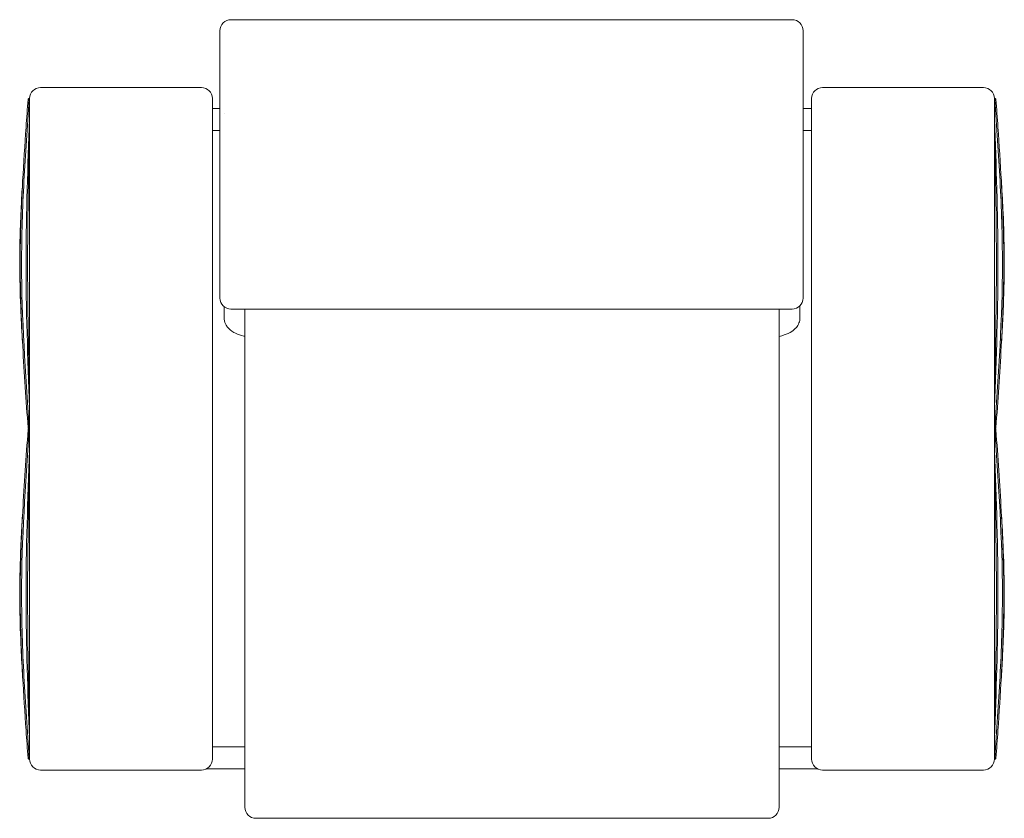
# Model space of a CAD drawing. Units: millimetres. Extents: x -447 to 447, y -343 to 382.
import ezdxf

# ---------------------------------------------------------------- set-up
doc = ezdxf.new("R2010")
doc.units = ezdxf.units.MM
doc.layers.add('3D_Polster', color=231, linetype='Continuous')

# ---------------------------------------------------------------- blocks, each defined once
blk = doc.blocks.new('2d_mood_sessel')
at = {"color": 0, "linetype": 'Continuous', "lineweight": 0}
for p, q in [((-1317.01, 1329.41), (-1826.45, 1329.41)), ((-1836.45, 1319.41), (-1836.45, 1316.87)), ((-1836.45, 1316.87), (-1836.45, 1292.13)), ((-1307.01, 1316.87), (-1307.01, 1319.41)), ((-1307.01, 1292.13), (-1307.01, 1316.87)), ((-1836.45, 1292.13), (-1836.45, 1242.82)), ((-1307.01, 1242.82), (-1307.01, 1292.13)), ((-1971.31, 1267.84), (-1999.31, 1267.84)), ((-1881.31, 1267.84), (-1971.31, 1267.84)), ((-1853.31, 1267.84), (-1881.31, 1267.84)), ((-1289.31, 1267.84), (-1261.31, 1267.84)), ((-1261.31, 1267.84), (-1171.31, 1267.84)), ((-1171.31, 1267.84), (-1143.31, 1267.84)), ((-2009.58, 1257.84), (-2009.58, 1257.84)), ((-2009.58, 1257.84), (-2009.33, 1257.82)), ((-2009.31, 657.84), (-2009.31, 1257.84)), ((-1843.31, 657.84), (-1843.31, 1257.84)), ((-1299.31, 657.84), (-1299.31, 1257.84)), ((-1133.31, 657.84), (-1133.31, 1257.84)), ((-1133.03, 1257.84), (-1133.29, 1257.82)), ((-1133.03, 1257.84), (-1133.03, 1257.84)), ((-1836.45, 1248.88), (-1843.31, 1248.88)), ((-1836.45, 1242.82), (-1836.45, 1212.15)), ((-1832.71, 1244.04), (-1832.71, 1244.04)), ((-1299.31, 1248.88), (-1307.01, 1248.88)), ((-1307.01, 1212.15), (-1307.01, 1242.82)), ((-1843.31, 1228.88), (-1836.45, 1228.88)), ((-1307.01, 1228.88), (-1299.31, 1228.88)), ((-1836.45, 1212.15), (-1836.45, 1076.55)), ((-1307.01, 1076.55), (-1307.01, 1212.15)), ((-1832.71, 1058.62), (-1832.71, 1068.75)), ((-1317.01, 1066.55), (-1826.45, 1066.55)), ((-1813.78, 1066.55), (-1813.78, 640.45)), ((-1328.78, 640.45), (-1328.78, 1066.55)), ((-1309.91, 1058.62), (-1309.91, 1069.5)), ((-2009.58, 957.84), (-2009.32, 957.86)), ((-2009.58, 957.84), (-2009.58, 957.84)), ((-2009.58, 957.76), (-2009.58, 957.76)), ((-2009.58, 957.76), (-2009.32, 957.74)), ((-1133.03, 957.84), (-1133.29, 957.86)), ((-1133.03, 957.76), (-1133.29, 957.74)), ((-1133.03, 957.84), (-1133.03, 957.84)), ((-1133.03, 957.76), (-1133.03, 957.76)), ((-1831.31, 668.88), (-1843.31, 668.88)), ((-1831.31, 668.88), (-1813.78, 668.88)), ((-1328.78, 668.88), (-1311.31, 668.88)), ((-1299.31, 668.88), (-1311.31, 668.88)), ((-2009.58, 657.76), (-2009.33, 657.78)), ((-2009.58, 657.76), (-2009.58, 657.76)), ((-1133.03, 657.76), (-1133.29, 657.78)), ((-1133.03, 657.76), (-1133.03, 657.76)), ((-1999.31, 647.84), (-1971.31, 647.84)), ((-1971.31, 647.84), (-1881.31, 647.84)), ((-1881.31, 647.84), (-1853.31, 647.84)), ((-1848.87, 648.88), (-1831.31, 648.88)), ((-1831.31, 648.88), (-1813.78, 648.88)), ((-1328.78, 648.88), (-1311.31, 648.88)), ((-1311.31, 648.88), (-1293.75, 648.88)), ((-1261.31, 647.84), (-1289.31, 647.84)), ((-1171.31, 647.84), (-1261.31, 647.84)), ((-1143.31, 647.84), (-1171.31, 647.84)), ((-1813.78, 640.45), (-1813.78, 614)), ((-1328.78, 614), (-1328.78, 640.45)), ((-1338.78, 604), (-1803.78, 604))]:
    blk.add_line(p, q, dxfattribs=at)
for centre, start, end in [((-1826.45, 1319.41), 90, 180), ((-1317.01, 1319.41), 0, 90), ((-1999.31, 1257.84), 90, 180), ((-1853.31, 1257.84), 0, 90), ((-1289.31, 1257.84), 90, 180), ((-1143.31, 1257.84), 0, 90), ((-1826.45, 1076.55), 180, 270), ((-1317.01, 1076.55), 270, 0), ((-1999.31, 657.84), 180, 270), ((-1853.31, 657.84), 270, 0), ((-1289.31, 657.84), 180, 270), ((-1143.31, 657.84), 270, 0), ((-1803.78, 614), 180, 270), ((-1338.78, 614), 270, 0)]:
    blk.add_arc(centre, 10, start, end, dxfattribs=at)
for points, knots in [([(-2010.65, 1256.92), (-2011.26, 1248.55), (-2011.87, 1240.19), (-2013.61, 1215.54), (-2014.69, 1199.26), (-2016.25, 1170.46), (-2016.81, 1157.95), (-2017.4, 1139.17), (-2017.55, 1132.9), (-2017.75, 1120.38), (-2017.8, 1114.11), (-2017.79, 1107.85), (-2017.78, 1095.32), (-2017.54, 1082.79), (-2016.74, 1057.75), (-2016.17, 1045.24), (-2014.17, 1008.05), (-2012.41, 983.41), (-2010.65, 958.77)], [1.000002, 1.000002, 1.000002, 1.000002, 26.162, 26.162, 75.10227, 75.10227, 112.653405, 112.653405, 131.428973, 131.428973, 150.20454, 150.20454, 150.20454, 187.75934, 187.75934, 225.31414, 225.31414, 299.423738, 299.423738, 299.423738, 299.423738]), ([(-2009.6, 1257.41), (-2011.43, 1231.35), (-2013.11, 1207.32), (-2015.67, 1158.46), (-2016.56, 1133.3), (-2016.47, 1058.16), (-2013.07, 1008.58), (-2009.6, 958.27)], [-306.588977, -306.588977, -306.588977, -306.588977, -229.223449, -229.223449, -151.794247, -151.794247, -0.483317, -0.483317, -0.483317, -0.483317]), ([(-2010.65, 1256.92), (-2010.65, 1256.92), (-2010.65, 1256.92), (-2010.65, 1257.02), (-2010.62, 1257.13), (-2010.54, 1257.33), (-2010.48, 1257.42), (-2010.34, 1257.59), (-2010.24, 1257.66), (-2010.05, 1257.77), (-2009.96, 1257.8), (-2009.77, 1257.84), (-2009.68, 1257.85), (-2009.58, 1257.84)], [-1.900334, -1.900334, -1.900334, -1.900334, -1.898353, -1.898353, -1.452948, -1.452948, -1.028809, -1.028809, -0.601219, -0.601219, -0.280624, -0.280624, 0, 0, 0, 0]), ([(-2009.33, 1257.82), (-2009.36, 1257.8), (-2009.4, 1257.78), (-2009.48, 1257.71), (-2009.52, 1257.66), (-2009.58, 1257.54), (-2009.6, 1257.48), (-2009.6, 1257.41)], [-0.5181783, -0.5181783, -0.5181783, -0.5181783, -0.3906443, -0.3906443, -0.1953223, -0.1953223, 0, 0, 0, 0]), ([(-2009.31, 1257.81), (-2009.32, 1257.8), (-2009.33, 1257.8), (-2009.4, 1257.76), (-2009.44, 1257.72), (-2009.51, 1257.63), (-2009.54, 1257.59), (-2009.57, 1257.49), (-2009.59, 1257.44), (-2009.59, 1257.38), (-2009.59, 1257.38), (-2009.59, 1257.38)], [-0.6944379, -0.6944379, -0.6944379, -0.6944379, -0.6502954, -0.6502954, -0.4338758, -0.4338758, -0.2221026, -0.2221026, 0, 0, 0.0014066, 0.0014066, 0.0014066, 0.0014066]), ([(-1133.31, 1257.81), (-1133.3, 1257.8), (-1133.28, 1257.8), (-1133.22, 1257.76), (-1133.17, 1257.72), (-1133.1, 1257.63), (-1133.08, 1257.59), (-1133.04, 1257.49), (-1133.03, 1257.44), (-1133.03, 1257.38), (-1133.03, 1257.38), (-1133.03, 1257.38)], [-0.6944379, -0.6944379, -0.6944379, -0.6944379, -0.6502954, -0.6502954, -0.4338758, -0.4338758, -0.2221026, -0.2221026, 0, 0, 0.0014066, 0.0014066, 0.0014066, 0.0014066]), ([(-1133.29, 1257.82), (-1133.25, 1257.8), (-1133.21, 1257.78), (-1133.13, 1257.71), (-1133.09, 1257.66), (-1133.04, 1257.54), (-1133.02, 1257.48), (-1133.01, 1257.41)], [-0.5181783, -0.5181783, -0.5181783, -0.5181783, -0.3906443, -0.3906443, -0.1953223, -0.1953223, 0, 0, 0, 0]), ([(-1131.96, 1256.92), (-1131.96, 1256.92), (-1131.96, 1256.92), (-1131.97, 1257.02), (-1131.99, 1257.13), (-1132.08, 1257.33), (-1132.13, 1257.42), (-1132.28, 1257.59), (-1132.37, 1257.66), (-1132.56, 1257.77), (-1132.66, 1257.8), (-1132.85, 1257.84), (-1132.94, 1257.85), (-1133.03, 1257.84)], [-1.900334, -1.900334, -1.900334, -1.900334, -1.898353, -1.898353, -1.452948, -1.452948, -1.028809, -1.028809, -0.601219, -0.601219, -0.280624, -0.280624, 0, 0, 0, 0]), ([(-1133.01, 1257.41), (-1131.19, 1231.35), (-1129.51, 1207.32), (-1126.95, 1158.46), (-1126.05, 1133.3), (-1126.14, 1058.16), (-1129.55, 1008.58), (-1133.01, 958.27)], [-306.588977, -306.588977, -306.588977, -306.588977, -229.223449, -229.223449, -151.794247, -151.794247, -0.483317, -0.483317, -0.483317, -0.483317]), ([(-1131.96, 1256.92), (-1131.35, 1248.55), (-1130.74, 1240.19), (-1129.01, 1215.54), (-1127.93, 1199.26), (-1126.37, 1170.46), (-1125.8, 1157.95), (-1125.22, 1139.17), (-1125.07, 1132.9), (-1124.87, 1120.38), (-1124.82, 1114.11), (-1124.82, 1107.85), (-1124.84, 1095.32), (-1125.07, 1082.79), (-1125.88, 1057.75), (-1126.44, 1045.24), (-1128.45, 1008.05), (-1130.2, 983.41), (-1131.96, 958.77)], [1.000002, 1.000002, 1.000002, 1.000002, 26.162, 26.162, 75.10227, 75.10227, 112.653405, 112.653405, 131.428973, 131.428973, 150.20454, 150.20454, 150.20454, 187.75934, 187.75934, 225.31414, 225.31414, 299.423738, 299.423738, 299.423738, 299.423738]), ([(-2009.31, 977.11), (-2011.01, 1022.01), (-2013.94, 1109.28), (-2010.94, 1196.54), (-2009.31, 1238.91)], [19.278629, 19.278629, 19.278629, 19.278629, 154.022207, 281.159459, 281.159459, 281.159459, 281.159459]), ([(-1133.31, 977.11), (-1131.6, 1022.01), (-1128.67, 1109.28), (-1131.67, 1196.54), (-1133.31, 1238.91)], [19.278629, 19.278629, 19.278629, 19.278629, 154.022207, 281.159459, 281.159459, 281.159459, 281.159459]), ([(-2009.31, 1228.23), (-2009.39, 1224.9), (-2009.47, 1221.57), (-2009.78, 1208.24), (-2010, 1198.24), (-2010.73, 1161.3), (-2011.09, 1134.36), (-2011.06, 1088.43), (-2010.88, 1069.44), (-2010.29, 1031.88), (-2009.9, 1013.31), (-2009.41, 992.49), (-2009.36, 990.24), (-2009.31, 987.98)], [0, 0, 0, 0, 10.000001, 10.000001, 40.000043, 40.000043, 120.826755, 120.826755, 177.795392, 177.795392, 233.511011, 233.511011, 240.280727, 240.280727, 240.280727, 240.280727]), ([(-1133.31, 987.98), (-1133.23, 991.31), (-1133.15, 994.65), (-1132.84, 1007.97), (-1132.62, 1017.97), (-1131.89, 1055.5), (-1131.53, 1083.03), (-1131.55, 1129.93), (-1131.75, 1149.29), (-1132.38, 1188.51), (-1132.82, 1208.37), (-1133.31, 1228.23)], [0, 0, 0, 0, 10.000001, 10.000001, 40.000039, 40.000039, 122.599656, 122.599656, 180.685138, 180.685138, 240.280662, 240.280662, 240.280662, 240.280662]), ([(-2015.69, 1036.42), (-2016.27, 1045.57), (-2016.76, 1054.71), (-2017.73, 1076.77), (-2018.09, 1089.68), (-2018.25, 1112.43), (-2018.16, 1122.27), (-2017.69, 1141.25), (-2017.34, 1150.38), (-2016.55, 1166.56), (-2016.14, 1173.62), (-2015.69, 1180.67)], [78.403805, 78.403805, 78.403805, 78.403805, 105.887045, 105.887045, 144.62273, 144.62273, 174.148474, 174.148474, 201.563829, 201.563829, 222.754183, 222.754183, 222.754183, 222.754183]), ([(-1126.92, 1180.67), (-1126.35, 1171.64), (-1125.84, 1162.6), (-1124.89, 1140.92), (-1124.52, 1128.28), (-1124.36, 1105.96), (-1124.45, 1096.29), (-1124.9, 1077.42), (-1125.24, 1068.2), (-1126.03, 1051.47), (-1126.45, 1043.95), (-1126.92, 1036.43)], [76.998127, 76.998127, 76.998127, 76.998127, 104.15323, 104.15323, 142.094997, 142.094997, 171.0939, 171.0939, 198.745517, 198.745517, 221.347888, 221.347888, 221.347888, 221.347888]), ([(-1813.78, 1041.75), (-1814.13, 1041.83), (-1814.47, 1041.91), (-1817.43, 1042.65), (-1819.89, 1043.46), (-1824.5, 1045.63), (-1826.7, 1046.95), (-1829.49, 1049.88), (-1830.21, 1050.79), (-1831.76, 1053.43), (-1832.48, 1055.38), (-1832.7, 1057.85), (-1832.71, 1058.24), (-1832.71, 1058.62)], [2.1578027, 2.1578027, 2.1578027, 2.1578027, 2.1991149, 2.1991149, 2.5132741, 2.5132741, 2.8274334, 2.8274334, 2.9436487, 2.9436487, 3.1113275, 3.1113275, 3.1415927, 3.1415927, 3.1415927, 3.1415927]), ([(-1309.91, 1058.62), (-1309.91, 1056.99), (-1310.24, 1055.38), (-1311.37, 1052.39), (-1312.21, 1051.06), (-1314.4, 1048.4), (-1315.81, 1047.26), (-1319.43, 1044.88), (-1321.73, 1043.88), (-1325.67, 1042.55), (-1327.19, 1042.13), (-1328.78, 1041.77)], [6.2831853, 6.2831853, 6.2831853, 6.2831853, 6.4119628, 6.4119628, 6.5568966, 6.5568966, 6.7626973, 6.7626973, 7.0768566, 7.0768566, 7.2640331, 7.2640331, 7.2640331, 7.2640331]), ([(-2010.65, 658.69), (-2011.26, 667.05), (-2011.87, 675.42), (-2013.61, 700.06), (-2014.69, 716.34), (-2016.25, 745.14), (-2016.81, 757.66), (-2017.4, 776.44), (-2017.55, 782.7), (-2017.75, 795.23), (-2017.8, 801.49), (-2017.79, 807.75), (-2017.78, 820.28), (-2017.54, 832.81), (-2016.74, 857.85), (-2016.17, 870.37), (-2014.17, 907.55), (-2012.41, 932.2), (-2010.65, 956.84)], [1.000002, 1.000002, 1.000002, 1.000002, 26.162, 26.162, 75.10227, 75.10227, 112.653405, 112.653405, 131.428973, 131.428973, 150.20454, 150.20454, 150.20454, 187.75934, 187.75934, 225.31414, 225.31414, 299.423738, 299.423738, 299.423738, 299.423738]), ([(-2009.6, 658.19), (-2011.43, 684.25), (-2013.11, 708.29), (-2015.67, 757.14), (-2016.56, 782.3), (-2016.47, 857.44), (-2013.07, 907.02), (-2009.6, 957.33)], [-306.588977, -306.588977, -306.588977, -306.588977, -229.223449, -229.223449, -151.794247, -151.794247, -0.483317, -0.483317, -0.483317, -0.483317]), ([(-2010.65, 958.77), (-2010.65, 958.77), (-2010.65, 958.77), (-2010.64, 958.66), (-2010.62, 958.55), (-2010.54, 958.36), (-2010.48, 958.27), (-2010.34, 958.1), (-2010.24, 958.02), (-2010.05, 957.92), (-2009.96, 957.88), (-2009.77, 957.84), (-2009.68, 957.83), (-2009.58, 957.84)], [-0.002, -0.002, -0.002, -0.002, 0, 0, 0.449616, 0.449616, 0.877765, 0.877765, 1.309399, 1.309399, 1.633025, 1.633025, 1.916302, 1.916302, 1.916302, 1.916302]), ([(-2010.65, 956.84), (-2010.65, 956.84), (-2010.65, 956.84), (-2010.64, 956.94), (-2010.62, 957.05), (-2010.54, 957.25), (-2010.48, 957.34), (-2010.34, 957.51), (-2010.24, 957.58), (-2010.05, 957.69), (-2009.96, 957.72), (-2009.77, 957.76), (-2009.68, 957.77), (-2009.58, 957.76)], [-0.002, -0.002, -0.002, -0.002, 0, 0, 0.449616, 0.449616, 0.877765, 0.877765, 1.309399, 1.309399, 1.633025, 1.633025, 1.916302, 1.916302, 1.916302, 1.916302]), ([(-2009.6, 958.27), (-2009.6, 958.24), (-2009.59, 958.21), (-2009.57, 958.14), (-2009.56, 958.11), (-2009.52, 958.02), (-2009.48, 957.97), (-2009.4, 957.9), (-2009.36, 957.88), (-2009.32, 957.86)], [-0.7874063, -0.7874063, -0.7874063, -0.7874063, -0.6866865, -0.6866865, -0.5859666, -0.5859666, -0.3906445, -0.3906445, -0.267272, -0.267272, -0.267272, -0.267272]), ([(-2009.6, 957.33), (-2009.6, 957.37), (-2009.59, 957.4), (-2009.57, 957.46), (-2009.56, 957.49), (-2009.52, 957.58), (-2009.48, 957.63), (-2009.4, 957.7), (-2009.36, 957.73), (-2009.32, 957.74)], [-0.7874063, -0.7874063, -0.7874063, -0.7874063, -0.6866865, -0.6866865, -0.5859666, -0.5859666, -0.3906445, -0.3906445, -0.267272, -0.267272, -0.267272, -0.267272]), ([(-2009.59, 958.3), (-2009.59, 958.3), (-2009.59, 958.3), (-2009.59, 958.25), (-2009.57, 958.19), (-2009.54, 958.1), (-2009.51, 958.05), (-2009.44, 957.96), (-2009.4, 957.92), (-2009.33, 957.88), (-2009.32, 957.88), (-2009.31, 957.87)], [-0.9472822, -0.9472822, -0.9472822, -0.9472822, -0.9458886, -0.9458886, -0.7258045, -0.7258045, -0.5159608, -0.5159608, -0.3015609, -0.3015609, -0.2578745, -0.2578745, -0.2578745, -0.2578745]), ([(-2009.59, 957.3), (-2009.59, 957.3), (-2009.59, 957.3), (-2009.59, 957.36), (-2009.57, 957.41), (-2009.54, 957.51), (-2009.51, 957.55), (-2009.44, 957.64), (-2009.4, 957.68), (-2009.33, 957.72), (-2009.32, 957.72), (-2009.31, 957.73)], [-0.9472822, -0.9472822, -0.9472822, -0.9472822, -0.9458886, -0.9458886, -0.7258045, -0.7258045, -0.5159608, -0.5159608, -0.3015609, -0.3015609, -0.2578745, -0.2578745, -0.2578745, -0.2578745]), ([(-1133.03, 958.3), (-1133.03, 958.3), (-1133.03, 958.3), (-1133.03, 958.25), (-1133.04, 958.19), (-1133.08, 958.1), (-1133.1, 958.05), (-1133.17, 957.96), (-1133.22, 957.92), (-1133.28, 957.88), (-1133.3, 957.88), (-1133.31, 957.87)], [-0.9472822, -0.9472822, -0.9472822, -0.9472822, -0.9458886, -0.9458886, -0.7258045, -0.7258045, -0.5159608, -0.5159608, -0.3015609, -0.3015609, -0.2578745, -0.2578745, -0.2578745, -0.2578745]), ([(-1133.03, 957.3), (-1133.03, 957.3), (-1133.03, 957.3), (-1133.03, 957.36), (-1133.04, 957.41), (-1133.08, 957.51), (-1133.1, 957.55), (-1133.17, 957.64), (-1133.22, 957.68), (-1133.28, 957.72), (-1133.3, 957.72), (-1133.31, 957.73)], [-0.9472822, -0.9472822, -0.9472822, -0.9472822, -0.9458886, -0.9458886, -0.7258045, -0.7258045, -0.5159608, -0.5159608, -0.3015609, -0.3015609, -0.2578745, -0.2578745, -0.2578745, -0.2578745]), ([(-1133.01, 958.27), (-1133.02, 958.24), (-1133.02, 958.21), (-1133.04, 958.14), (-1133.05, 958.11), (-1133.1, 958.02), (-1133.14, 957.97), (-1133.22, 957.9), (-1133.25, 957.88), (-1133.29, 957.86)], [-0.7874063, -0.7874063, -0.7874063, -0.7874063, -0.6866865, -0.6866865, -0.5859666, -0.5859666, -0.3906445, -0.3906445, -0.267272, -0.267272, -0.267272, -0.267272]), ([(-1133.01, 957.33), (-1133.02, 957.37), (-1133.02, 957.4), (-1133.04, 957.46), (-1133.05, 957.49), (-1133.1, 957.58), (-1133.14, 957.63), (-1133.22, 957.7), (-1133.25, 957.73), (-1133.29, 957.74)], [-0.7874063, -0.7874063, -0.7874063, -0.7874063, -0.6866865, -0.6866865, -0.5859666, -0.5859666, -0.3906445, -0.3906445, -0.267272, -0.267272, -0.267272, -0.267272]), ([(-1131.96, 958.77), (-1131.96, 958.77), (-1131.96, 958.77), (-1131.97, 958.66), (-1131.99, 958.55), (-1132.08, 958.36), (-1132.13, 958.27), (-1132.28, 958.1), (-1132.37, 958.02), (-1132.56, 957.92), (-1132.66, 957.88), (-1132.85, 957.84), (-1132.94, 957.83), (-1133.03, 957.84)], [-0.002, -0.002, -0.002, -0.002, 0, 0, 0.449616, 0.449616, 0.877765, 0.877765, 1.309399, 1.309399, 1.633025, 1.633025, 1.916302, 1.916302, 1.916302, 1.916302]), ([(-1131.96, 956.84), (-1131.96, 956.84), (-1131.96, 956.84), (-1131.97, 956.94), (-1131.99, 957.05), (-1132.08, 957.25), (-1132.13, 957.34), (-1132.28, 957.51), (-1132.37, 957.58), (-1132.56, 957.69), (-1132.66, 957.72), (-1132.85, 957.76), (-1132.94, 957.77), (-1133.03, 957.76)], [-0.002, -0.002, -0.002, -0.002, 0, 0, 0.449616, 0.449616, 0.877765, 0.877765, 1.309399, 1.309399, 1.633025, 1.633025, 1.916302, 1.916302, 1.916302, 1.916302]), ([(-1133.01, 658.19), (-1131.19, 684.25), (-1129.51, 708.29), (-1126.95, 757.14), (-1126.05, 782.3), (-1126.14, 857.44), (-1129.55, 907.02), (-1133.01, 957.33)], [-306.588977, -306.588977, -306.588977, -306.588977, -229.223449, -229.223449, -151.794247, -151.794247, -0.483317, -0.483317, -0.483317, -0.483317]), ([(-1131.96, 658.69), (-1131.35, 667.05), (-1130.74, 675.42), (-1129.01, 700.06), (-1127.93, 716.34), (-1126.37, 745.14), (-1125.8, 757.66), (-1125.22, 776.44), (-1125.07, 782.7), (-1124.87, 795.23), (-1124.82, 801.49), (-1124.82, 807.75), (-1124.84, 820.28), (-1125.07, 832.81), (-1125.88, 857.85), (-1126.44, 870.37), (-1128.45, 907.55), (-1130.2, 932.2), (-1131.96, 956.84)], [1.000002, 1.000002, 1.000002, 1.000002, 26.162, 26.162, 75.10227, 75.10227, 112.653405, 112.653405, 131.428973, 131.428973, 150.20454, 150.20454, 150.20454, 187.75934, 187.75934, 225.31414, 225.31414, 299.423738, 299.423738, 299.423738, 299.423738]), ([(-2009.31, 938.49), (-2011.01, 893.59), (-2013.94, 806.32), (-2010.94, 719.06), (-2009.31, 676.7)], [19.278629, 19.278629, 19.278629, 19.278629, 154.022207, 281.159459, 281.159459, 281.159459, 281.159459]), ([(-1133.31, 938.49), (-1131.6, 893.59), (-1128.67, 806.32), (-1131.67, 719.06), (-1133.31, 676.7)], [19.278629, 19.278629, 19.278629, 19.278629, 154.022207, 281.159459, 281.159459, 281.159459, 281.159459]), ([(-2009.31, 927.62), (-2009.39, 924.29), (-2009.47, 920.96), (-2009.77, 907.63), (-2009.99, 897.63), (-2010.72, 860.1), (-2011.09, 832.57), (-2011.07, 785.68), (-2010.87, 766.31), (-2010.26, 728.65), (-2009.86, 710.35), (-2009.38, 690.49), (-2009.34, 688.93), (-2009.31, 687.37)], [0, 0, 0, 0, 10.000001, 10.000001, 40.000039, 40.000039, 122.599656, 122.599656, 180.685138, 180.685138, 235.596586, 235.596586, 240.280688, 240.280688, 240.280688, 240.280688]), ([(-1133.31, 687.37), (-1133.27, 688.93), (-1133.23, 690.49), (-1132.76, 710.35), (-1132.36, 728.65), (-1131.75, 766.31), (-1131.55, 785.68), (-1131.53, 832.57), (-1131.89, 860.1), (-1132.62, 897.63), (-1132.84, 907.63), (-1133.15, 920.96), (-1133.23, 924.29), (-1133.31, 927.62)], [21.283024, 21.283024, 21.283024, 21.283024, 25.967126, 25.967126, 80.878575, 80.878575, 138.964056, 138.964056, 221.563673, 221.563673, 251.563712, 251.563712, 261.563712, 261.563712, 261.563712, 261.563712]), ([(-2015.69, 734.93), (-2016.27, 743.97), (-2016.77, 753), (-2017.73, 774.68), (-2018.09, 787.33), (-2018.25, 809.64), (-2018.16, 819.31), (-2017.72, 838.19), (-2017.38, 847.4), (-2016.59, 864.13), (-2016.17, 871.66), (-2015.7, 879.17)], [76.998127, 76.998127, 76.998127, 76.998127, 104.15323, 104.15323, 142.094997, 142.094997, 171.0939, 171.0939, 198.745517, 198.745517, 221.347888, 221.347888, 221.347888, 221.347888]), ([(-1126.92, 879.18), (-1126.35, 870.04), (-1125.85, 860.89), (-1124.89, 838.84), (-1124.52, 825.93), (-1124.36, 803.17), (-1124.45, 793.33), (-1124.92, 774.35), (-1125.28, 765.22), (-1126.07, 749.04), (-1126.47, 741.99), (-1126.92, 734.94)], [78.403805, 78.403805, 78.403805, 78.403805, 105.887045, 105.887045, 144.62273, 144.62273, 174.148474, 174.148474, 201.563829, 201.563829, 222.754183, 222.754183, 222.754183, 222.754183]), ([(-2010.65, 658.69), (-2010.65, 658.69), (-2010.65, 658.68), (-2010.65, 658.58), (-2010.62, 658.47), (-2010.54, 658.28), (-2010.48, 658.19), (-2010.34, 658.02), (-2010.24, 657.94), (-2010.05, 657.83), (-2009.96, 657.8), (-2009.77, 657.76), (-2009.68, 657.75), (-2009.58, 657.76)], [-1.900334, -1.900334, -1.900334, -1.900334, -1.898353, -1.898353, -1.452948, -1.452948, -1.028809, -1.028809, -0.601219, -0.601219, -0.280624, -0.280624, 0, 0, 0, 0]), ([(-2009.33, 657.78), (-2009.36, 657.8), (-2009.4, 657.82), (-2009.48, 657.89), (-2009.52, 657.95), (-2009.58, 658.06), (-2009.6, 658.13), (-2009.6, 658.19)], [-0.5181783, -0.5181783, -0.5181783, -0.5181783, -0.3906443, -0.3906443, -0.1953223, -0.1953223, 0, 0, 0, 0]), ([(-2009.31, 657.79), (-2009.32, 657.8), (-2009.33, 657.8), (-2009.4, 657.84), (-2009.44, 657.88), (-2009.51, 657.97), (-2009.54, 658.02), (-2009.57, 658.11), (-2009.59, 658.17), (-2009.59, 658.22), (-2009.59, 658.22), (-2009.59, 658.22)], [-0.6945865, -0.6945865, -0.6945865, -0.6945865, -0.6502954, -0.6502954, -0.4338758, -0.4338758, -0.2221026, -0.2221026, 0, 0, 0.0014066, 0.0014066, 0.0014066, 0.0014066]), ([(-1133.31, 657.79), (-1133.3, 657.8), (-1133.28, 657.8), (-1133.22, 657.84), (-1133.17, 657.88), (-1133.1, 657.97), (-1133.08, 658.02), (-1133.04, 658.11), (-1133.03, 658.17), (-1133.03, 658.22), (-1133.03, 658.22), (-1133.03, 658.22)], [-0.6945865, -0.6945865, -0.6945865, -0.6945865, -0.6502954, -0.6502954, -0.4338758, -0.4338758, -0.2221026, -0.2221026, 0, 0, 0.0014066, 0.0014066, 0.0014066, 0.0014066]), ([(-1133.29, 657.78), (-1133.25, 657.8), (-1133.21, 657.82), (-1133.13, 657.89), (-1133.09, 657.95), (-1133.04, 658.06), (-1133.02, 658.13), (-1133.01, 658.19)], [-0.5181783, -0.5181783, -0.5181783, -0.5181783, -0.3906443, -0.3906443, -0.1953223, -0.1953223, 0, 0, 0, 0]), ([(-1131.96, 658.69), (-1131.96, 658.69), (-1131.96, 658.68), (-1131.97, 658.58), (-1131.99, 658.47), (-1132.08, 658.28), (-1132.13, 658.19), (-1132.28, 658.02), (-1132.37, 657.94), (-1132.56, 657.83), (-1132.66, 657.8), (-1132.85, 657.76), (-1132.94, 657.75), (-1133.03, 657.76)], [-1.900334, -1.900334, -1.900334, -1.900334, -1.898353, -1.898353, -1.452948, -1.452948, -1.028809, -1.028809, -0.601219, -0.601219, -0.280624, -0.280624, 0, 0, 0, 0])]:
    blk.add_open_spline(points, degree=3, knots=knots, dxfattribs=at)
for points in [[(-2009.6, 1257.41), (-2009.6, 1257.41), (-2009.6, 1257.42), (-2009.6, 1257.42)], [(-1133.01, 1257.41), (-1133.01, 1257.41), (-1133.01, 1257.42), (-1133.01, 1257.42)], [(-2009.6, 958.27), (-2009.6, 958.27), (-2009.6, 958.27), (-2009.6, 958.27)], [(-2009.6, 957.33), (-2009.6, 957.33), (-2009.6, 957.33), (-2009.6, 957.33)], [(-1133.01, 958.27), (-1133.01, 958.27), (-1133.01, 958.27), (-1133.01, 958.27)], [(-1133.01, 957.33), (-1133.01, 957.33), (-1133.01, 957.33), (-1133.01, 957.33)], [(-2009.6, 658.19), (-2009.6, 658.19), (-2009.6, 658.19), (-2009.6, 658.19)], [(-1133.01, 658.19), (-1133.01, 658.19), (-1133.01, 658.19), (-1133.01, 658.19)]]:
    blk.add_open_spline(points, degree=3, dxfattribs=at)
blk = doc.blocks.new('72_LCSTENDAL_MOOD_SES_2D')
at = {"layer": '3D_Polster', "color": 1}
blk.add_blockref('2d_mood_sessel', (1571.31, -947.23), dxfattribs=at)

msp = doc.modelspace()

# ---------------------------------------------------------------- block references
at = {"layer": '3D_Polster', "color": 1}
msp.add_blockref('72_LCSTENDAL_MOOD_SES_2D', (0, 0), dxfattribs=at)

doc.saveas('drawing.dxf')
